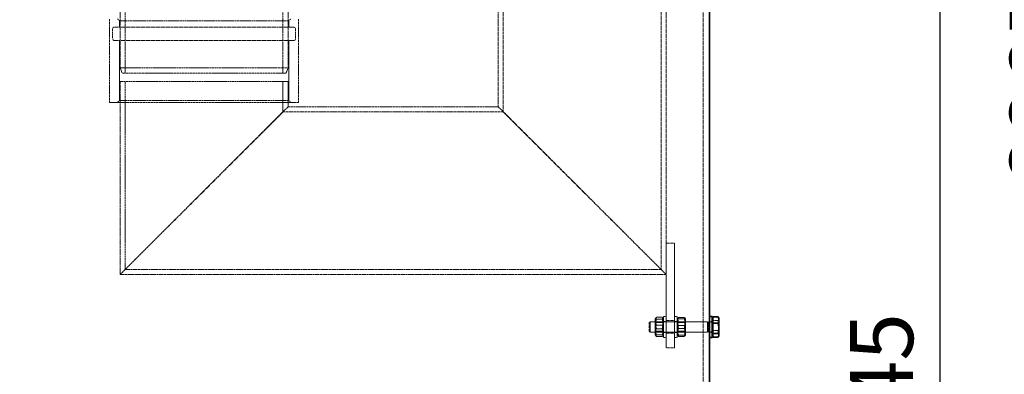
# Model space of a CAD drawing. Units: millimetres. Extents: x 237238 to 259213, y 162043 to 174542.
# Drawn here: x 239824 to 240762, y 171445 to 171783 of the extents above; entities that cross this region are included whole.
import ezdxf

# ---------------------------------------------------------------- set-up
doc = ezdxf.new("R2010")
doc.units = ezdxf.units.MM
doc.linetypes.add('DASHED_SPACE', pattern=[0.2067, 0.1654, -0.0413])
doc.layers.get('DEFPOINTS').update_dxf_attribs({"color": 250})
doc.layers.add('Hidden (ISO)', color=7, linetype='DASHED_SPACE', lineweight=9, true_color=0x0080c0)
doc.layers.add('kote', color=252, linetype='Continuous', lineweight=9)
doc.layers.add('Visible (ISO)', color=7, linetype='Continuous', lineweight=35)
doc.styles.get("Standard").update_dxf_attribs({"font": 'ISOCP.SHX'})
doc.styles.add('Styl textu40', font='arial.ttf')
doc.dimstyles.new('VARIABEL-ST', dxfattribs={"dimscale": 40, "dimtxt": 7, "dimasz": 2.5, "dimexe": 1, "dimexo": 1, "dimgap": 0.6, "dimtad": 1, "dimdsep": 46, "dimtxsty": 'Standard', "dimcen": 0, "dimclrd": 256, "dimclre": 256, "dimclrt": 5, "dimadec": 0, "dimazin": 0, "dimtp": 0.1, "dimtm": 0.1, "dimtfac": 0.71, "dimtdec": 3, "dimtmove": 0, "dimatfit": 3, "dimfxl": 1, "dimtzin": 0, "dimarcsym": 0})

# ---------------------------------------------------------------- blocks, each defined once
blk = doc.blocks.new('*D220')
at = {"layer": 'DEFPOINTS', "color": 0, "transparency": 16777216}
for p in [(239785.04, 172851.37), (239725.04, 170586.37), (240852.25, 170586.37)]:
    blk.add_point(p, dxfattribs=at)
at = {"layer": 'kote', "lineweight": -2, "transparency": 16777216}
for p, q in [((239825.04, 172851.37), (240892.25, 172851.37)), ((240852.25, 172751.37), (240852.25, 170686.37)), ((239765.04, 170586.37), (240892.25, 170586.37))]:
    blk.add_line(p, q, dxfattribs=at)
at = {"layer": 'kote', "transparency": 16777216}
for points in [[(240835.59, 172751.37), (240868.92, 172751.37), (240852.25, 172851.37)], [(240835.59, 170686.37), (240868.92, 170686.37), (240852.25, 170586.37)]]:
    blk.add_solid(points, dxfattribs=at)
at = {"layer": 'kote', "transparency": 16777216, "insert": (240766.99, 171628.54), "char_height": 60, "attachment_point": 1, "rotation": 90, "style": 'Styl textu40'}
blk.add_mtext('2265', dxfattribs=at)
blk = doc.blocks.new('*D221')
at = {"layer": 'DEFPOINTS', "color": 0, "transparency": 16777216}
for p in [(240616.74, 172231.37), (240604.54, 170586.37), (240700.25, 170586.37)]:
    blk.add_point(p, dxfattribs=at)
at = {"layer": 'kote', "lineweight": -2, "transparency": 16777216}
for p, q in [((240656.74, 172231.37), (240740.25, 172231.37)), ((240700.25, 172131.37), (240700.25, 170686.37)), ((240644.54, 170586.37), (240740.25, 170586.37))]:
    blk.add_line(p, q, dxfattribs=at)
at = {"layer": 'kote', "transparency": 16777216}
for points in [[(240683.58, 172131.37), (240716.92, 172131.37), (240700.25, 172231.37)], [(240683.58, 170686.37), (240716.92, 170686.37), (240700.25, 170586.37)]]:
    blk.add_solid(points, dxfattribs=at)
at = {"layer": 'kote', "transparency": 16777216, "insert": (240614.98, 171321.88), "char_height": 60, "attachment_point": 1, "rotation": 90, "style": 'Styl textu40'}
blk.add_mtext('1645', dxfattribs=at)

msp = doc.modelspace()

# ---------------------------------------------------------------- linework, layer by layer
at = {"layer": 'Hidden (ISO)', "color": 1, "ltscale": 11.607671}
for p, q in [((240279.77, 171700.37), (240279.77, 172391.37)), ((240284.67, 171695.47), (240284.67, 172386.47)), ((240434.87, 171545.27), (240434.87, 172236.27)), ((240439.77, 171540.37), (240439.77, 172231.37))]:
    msp.add_line(p, q, dxfattribs=at)
at = {"layer": 'Hidden (ISO)', "color": 0, "ltscale": 11.478128}
msp.add_line((240475.04, 170599.07), (240475.04, 172231.37), dxfattribs=at)
at = {"layer": 'Hidden (ISO)', "color": 1, "ltscale": 11.338897}
for p, q in [((239919.77, 171812.37), (239919.77, 171737.37)), ((240079.77, 171812.37), (240079.77, 171737.37))]:
    msp.add_line(p, q, dxfattribs=at)
at = {"layer": 'Hidden (ISO)', "color": 1, "ltscale": 12.094824}
for p, q in [((239924.67, 171812.37), (239924.67, 171732.37)), ((240074.87, 171812.37), (240074.87, 171732.37)), ((239909.77, 171704.37), (239909.77, 171784.37)), ((240089.77, 171704.37), (240089.77, 171784.37)), ((240079.77, 171700.37), (240279.77, 171700.37))]:
    msp.add_line(p, q, dxfattribs=at)
at = {"layer": 'Hidden (ISO)', "color": 1, "ltscale": 0.336606}
for p, q in [((239919.02, 171782.37), (239917.02, 171784.37)), ((240080.52, 171782.37), (240082.52, 171784.37)), ((239919.02, 171706.37), (239917.02, 171704.37)), ((240080.52, 171706.37), (240082.52, 171704.37))]:
    msp.add_line(p, q, dxfattribs=at)
at = {"layer": 'Hidden (ISO)', "color": 1, "ltscale": 10.958066}
for p, q in [((240080.52, 171782.37), (239919.02, 171782.37)), ((240080.52, 171706.37), (239919.02, 171706.37))]:
    msp.add_line(p, q, dxfattribs=at)
at = {"layer": 'Hidden (ISO)', "color": 1, "ltscale": 0.714161}
for p, q in [((239919.02, 171776.37), (239919.02, 171782.37)), ((240080.52, 171776.37), (240080.52, 171782.37))]:
    msp.add_line(p, q, dxfattribs=at)
at = {"layer": 'Hidden (ISO)', "color": 1, "ltscale": 1.071292}
for p, q in [((239912.62, 171765.37), (239912.62, 171774.37)), ((240086.92, 171765.37), (240086.92, 171774.37))]:
    msp.add_line(p, q, dxfattribs=at)
at = {"layer": 'Hidden (ISO)', "color": 1, "ltscale": 11.555161}
for p, q in [((240084.92, 171776.37), (239914.62, 171776.37)), ((240084.92, 171763.37), (239914.62, 171763.37))]:
    msp.add_line(p, q, dxfattribs=at)
at = {"layer": 'Hidden (ISO)', "color": 1, "ltscale": 6.785382}
for p, q in [((239919.02, 171706.37), (239919.02, 171763.37)), ((240080.52, 171706.37), (240080.52, 171763.37))]:
    msp.add_line(p, q, dxfattribs=at)
at = {"layer": 'Hidden (ISO)', "color": 1, "ltscale": 10.856288}
for p, q in [((239919.77, 171737.37), (240079.77, 171737.37)), ((240079.77, 171724.37), (239919.77, 171724.37))]:
    msp.add_line(p, q, dxfattribs=at)
at = {"layer": 'Hidden (ISO)', "color": 1, "ltscale": 0.640969}
for p, q in [((239921.77, 171732.37), (239919.77, 171737.37)), ((240077.77, 171732.37), (240079.77, 171737.37))]:
    msp.add_line(p, q, dxfattribs=at)
at = {"layer": 'Hidden (ISO)', "color": 1, "ltscale": 12.349028}
msp.add_line((240077.77, 171732.37), (239921.77, 171732.37), dxfattribs=at)
at = {"layer": 'Hidden (ISO)', "color": 1, "ltscale": 11.127237}
msp.add_line((239919.77, 171540.37), (239919.77, 171724.37), dxfattribs=at)
at = {"layer": 'Hidden (ISO)', "color": 1, "ltscale": 10.830914}
msp.add_line((239924.67, 171545.27), (239924.67, 171724.37), dxfattribs=at)
at = {"layer": 'Hidden (ISO)', "color": 1, "ltscale": 3.440258}
msp.add_line((240074.87, 171695.47), (240074.87, 171724.37), dxfattribs=at)
at = {"layer": 'Hidden (ISO)', "color": 1, "ltscale": 2.856945}
msp.add_line((240079.77, 171700.37), (240079.77, 171724.37), dxfattribs=at)
at = {"layer": 'Hidden (ISO)', "color": 1, "ltscale": 12.213325}
msp.add_line((240089.77, 171704.37), (239909.77, 171704.37), dxfattribs=at)
at = {"layer": 'Hidden (ISO)', "color": 1, "ltscale": 11.551154}
for p, q in [((240079.77, 171700.37), (239919.77, 171540.37)), ((240079.77, 171700.37), (239919.77, 171540.37)), ((240279.77, 171700.37), (240439.77, 171540.37)), ((240279.77, 171700.37), (240439.77, 171540.37))]:
    msp.add_line(p, q, dxfattribs=at)
at = {"layer": 'Hidden (ISO)', "color": 1, "ltscale": 11.566556}
for p, q in [((240074.87, 171695.47), (239924.67, 171545.27)), ((240074.87, 171695.47), (239924.67, 171545.27)), ((240284.67, 171695.47), (240434.87, 171545.27)), ((240284.67, 171695.47), (240434.87, 171545.27))]:
    msp.add_line(p, q, dxfattribs=at)
at = {"layer": 'Hidden (ISO)', "color": 1, "ltscale": 12.687469}
msp.add_line((240074.87, 171695.47), (240284.67, 171695.47), dxfattribs=at)
at = {"layer": 'Hidden (ISO)', "color": 0, "ltscale": 10.07902}
for p, q in [((240439.77, 171470.37), (240439.77, 171570.37)), ((240439.77, 171570.37), (240439.77, 171470.37)), ((240447.77, 171470.37), (240447.77, 171570.37)), ((240447.77, 171570.37), (240447.77, 171470.37))]:
    msp.add_line(p, q, dxfattribs=at)
at = {"layer": 'Hidden (ISO)', "color": 0, "ltscale": 0.952248}
for p, q in [((240439.77, 171570.37), (240447.77, 171570.37)), ((240439.77, 171496.37), (240447.77, 171496.37)), ((240439.77, 171484.37), (240447.77, 171484.37)), ((240439.77, 171470.37), (240447.77, 171470.37))]:
    msp.add_line(p, q, dxfattribs=at)
at = {"layer": 'Hidden (ISO)', "color": 0, "ltscale": 4.761642}
msp.add_line((240447.77, 171570.37), (240447.77, 171570.37), dxfattribs=at)
at = {"layer": 'Hidden (ISO)', "color": 1, "ltscale": 11.230907}
msp.add_line((239919.77, 171540.37), (240439.77, 171540.37), dxfattribs=at)
at = {"layer": 'Hidden (ISO)', "color": 1, "ltscale": 11.866882}
msp.add_line((239924.67, 171545.27), (240434.87, 171545.27), dxfattribs=at)
at = {"layer": 'Hidden (ISO)', "color": 0, "ltscale": 0.154823}
for p, q in [((240423.54, 171494.45), (240424.46, 171495.37)), ((240423.54, 171486.29), (240424.46, 171485.37))]:
    msp.add_line(p, q, dxfattribs=at)
at = {"layer": 'Hidden (ISO)', "color": 0, "ltscale": 1.525699}
msp.add_line((240423.54, 171486.29), (240423.54, 171494.45), dxfattribs=at)
at = {"layer": 'Hidden (ISO)', "color": 0, "ltscale": 1.869832}
for p, q in [((240424.46, 171495.37), (240424.46, 171485.37)), ((240479.04, 171495.37), (240479.04, 171485.37))]:
    msp.add_line(p, q, dxfattribs=at)
at = {"layer": 'Hidden (ISO)', "color": 0, "ltscale": 6.497263}
for p, q in [((240479.04, 171495.37), (240424.46, 171495.37)), ((240479.04, 171485.37), (240424.46, 171485.37))]:
    msp.add_line(p, q, dxfattribs=at)
at = {"layer": 'Hidden (ISO)', "color": 0, "ltscale": 0.134309}
for p, q in [((240429.27, 171498.02), (240429.84, 171499)), ((240437.27, 171498.02), (240436.71, 171499)), ((240429.27, 171482.72), (240429.84, 171481.74)), ((240437.27, 171482.72), (240436.71, 171481.74))]:
    msp.add_line(p, q, dxfattribs=at)
at = {"layer": 'Hidden (ISO)', "color": 0, "ltscale": 2.860895}
for p, q in [((240429.27, 171498.02), (240429.27, 171482.72)), ((240458.27, 171482.72), (240458.27, 171498.02))]:
    msp.add_line(p, q, dxfattribs=at)
at = {"layer": 'Hidden (ISO)', "color": 0, "ltscale": 0.111503}
for p, q in [((240429.74, 171494.56), (240429.27, 171495.37)), ((240436.8, 171494.56), (240437.27, 171495.37)), ((240450.74, 171494.56), (240450.27, 171495.37)), ((240457.8, 171494.56), (240458.27, 171495.37)), ((240429.74, 171486.18), (240429.27, 171485.37)), ((240436.8, 171486.18), (240437.27, 171485.37)), ((240450.74, 171486.18), (240450.27, 171485.37)), ((240457.8, 171486.18), (240458.27, 171485.37))]:
    msp.add_line(p, q, dxfattribs=at)
at = {"layer": 'Hidden (ISO)', "color": 0, "ltscale": 1.566155}
for p, q in [((240429.74, 171486.18), (240429.74, 171494.56)), ((240436.8, 171494.56), (240436.8, 171486.18)), ((240450.74, 171486.18), (240450.74, 171494.56)), ((240457.8, 171494.56), (240457.8, 171486.18))]:
    msp.add_line(p, q, dxfattribs=at)
at = {"layer": 'Hidden (ISO)', "color": 0, "ltscale": 0.840645}
for p, q in [((240436.8, 171494.56), (240429.74, 171494.56)), ((240450.74, 171494.56), (240457.8, 171494.56)), ((240436.8, 171486.18), (240429.74, 171486.18)), ((240450.74, 171486.18), (240457.8, 171486.18))]:
    msp.add_line(p, q, dxfattribs=at)
at = {"layer": 'Hidden (ISO)', "color": 0, "ltscale": 0.654654}
for p, q in [((240436.02, 171499.58), (240430.52, 171499.58)), ((240436.02, 171497.9), (240430.52, 171497.9)), ((240436.02, 171492.05), (240430.52, 171492.05)), ((240451.52, 171499.46), (240457.02, 171499.46)), ((240451.52, 171498.12), (240457.02, 171498.12)), ((240451.52, 171491.71), (240457.02, 171491.71)), ((240436.02, 171488.69), (240430.52, 171488.69)), ((240436.02, 171482.84), (240430.52, 171482.84)), ((240451.52, 171489.03), (240457.02, 171489.03)), ((240451.52, 171482.62), (240457.02, 171482.62)), ((240436.02, 171481.15), (240430.52, 171481.15)), ((240451.52, 171481.28), (240457.02, 171481.28))]:
    msp.add_line(p, q, dxfattribs=at)
at = {"layer": 'Hidden (ISO)', "color": 0, "ltscale": 3.739763}
for p, q in [((240437.27, 171480.37), (240437.27, 171500.37)), ((240439.77, 171480.37), (240439.77, 171500.37)), ((240447.77, 171500.37), (240447.77, 171480.37)), ((240450.27, 171500.37), (240450.27, 171480.37))]:
    msp.add_line(p, q, dxfattribs=at)
at = {"layer": 'Hidden (ISO)', "color": 0, "ltscale": 0.297509}
for p, q in [((240439.77, 171500.37), (240437.27, 171500.37)), ((240439.77, 171495.62), (240437.27, 171495.62)), ((240447.77, 171500.37), (240450.27, 171500.37)), ((240447.77, 171495.62), (240450.27, 171495.62)), ((240483.54, 171495.62), (240481.04, 171495.62)), ((240439.77, 171485.12), (240437.27, 171485.12)), ((240447.77, 171485.12), (240450.27, 171485.12)), ((240483.54, 171485.12), (240481.04, 171485.12)), ((240439.77, 171480.37), (240437.27, 171480.37)), ((240447.77, 171480.37), (240450.27, 171480.37))]:
    msp.add_line(p, q, dxfattribs=at)
at = {"layer": 'Hidden (ISO)', "color": 0, "ltscale": 0.127739}
for p, q in [((240450.27, 171498.02), (240450.81, 171498.95)), ((240458.27, 171482.72), (240457.74, 171481.79))]:
    msp.add_line(p, q, dxfattribs=at)
at = {"layer": 'Hidden (ISO)', "color": 0, "ltscale": 0.12774}
for p, q in [((240458.27, 171498.02), (240457.74, 171498.95)), ((240450.27, 171482.72), (240450.81, 171481.79))]:
    msp.add_line(p, q, dxfattribs=at)
at = {"layer": 'Hidden (ISO)', "color": 0, "ltscale": 0.119638}
for p, q in [((240479.96, 171494.96), (240479.04, 171495.37)), ((240479.96, 171485.77), (240479.04, 171485.37))]:
    msp.add_line(p, q, dxfattribs=at)
at = {"layer": 'Hidden (ISO)', "color": 0, "ltscale": 1.718012}
msp.add_line((240479.96, 171494.96), (240479.96, 171485.77), dxfattribs=at)
at = {"layer": 'Hidden (ISO)', "color": 0, "ltscale": 0.426043}
for p, q in [((240483.54, 171494.96), (240479.96, 171494.96)), ((240483.54, 171485.77), (240479.96, 171485.77))]:
    msp.add_line(p, q, dxfattribs=at)
at = {"layer": 'Hidden (ISO)', "color": 0, "ltscale": 1.963328}
msp.add_line((240481.04, 171485.12), (240481.04, 171495.62), dxfattribs=at)
at = {"layer": 'Hidden (ISO)', "color": 0, "ltscale": 0.599976}
for p, q in [((240484.14, 171496.53), (240489.18, 171496.53)), ((240484.14, 171486.83), (240489.18, 171486.83))]:
    msp.add_line(p, q, dxfattribs=at)
at = {"layer": 'Hidden (ISO)', "color": 1, "ltscale": 0.373886}
for centre, start, end in [((239914.62, 171774.37), 90, 180), ((240084.92, 171774.37), 0, 90), ((239914.62, 171765.37), 180, 270), ((240084.92, 171765.37), 270, 0)]:
    msp.add_arc(centre, 2, start, end, dxfattribs=at)
at = {"layer": 'Hidden (ISO)', "color": 0, "ltscale": 1.186206}
for points in [[(240430.52, 171499.58), (240429.11, 171495.82), (240430.52, 171492.05)], [(240430.52, 171497.9), (240429.11, 171498.74), (240430.52, 171499.58)], [(240430.52, 171488.69), (240429.11, 171493.29), (240430.52, 171497.9)], [(240430.52, 171492.05), (240429.11, 171487.44), (240430.52, 171482.84)], [(240436.02, 171499.58), (240437.44, 171498.74), (240436.02, 171497.9)], [(240436.02, 171492.05), (240437.44, 171495.82), (240436.02, 171499.58)], [(240436.02, 171497.9), (240437.44, 171493.29), (240436.02, 171488.69)], [(240436.02, 171482.84), (240437.44, 171487.44), (240436.02, 171492.05)], [(240451.52, 171499.46), (240450.11, 171498.79), (240451.52, 171498.12)], [(240451.52, 171491.71), (240450.11, 171495.58), (240451.52, 171499.46)], [(240451.52, 171498.12), (240450.11, 171493.58), (240451.52, 171489.03)], [(240451.52, 171482.62), (240450.11, 171487.16), (240451.52, 171491.71)], [(240457.02, 171499.46), (240458.44, 171495.58), (240457.02, 171491.71)], [(240457.02, 171498.12), (240458.44, 171498.79), (240457.02, 171499.46)], [(240457.02, 171489.03), (240458.44, 171493.58), (240457.02, 171498.12)], [(240457.02, 171491.71), (240458.44, 171487.16), (240457.02, 171482.62)], [(240430.52, 171481.15), (240429.11, 171484.92), (240430.52, 171488.69)], [(240430.52, 171482.84), (240429.11, 171481.99), (240430.52, 171481.15)], [(240436.02, 171488.69), (240437.44, 171484.92), (240436.02, 171481.15)], [(240436.02, 171481.15), (240437.44, 171481.99), (240436.02, 171482.84)], [(240451.52, 171489.03), (240450.11, 171485.16), (240451.52, 171481.28)], [(240451.52, 171481.28), (240450.11, 171481.95), (240451.52, 171482.62)], [(240457.02, 171481.28), (240458.44, 171485.16), (240457.02, 171489.03)], [(240457.02, 171482.62), (240458.44, 171481.95), (240457.02, 171481.28)]]:
    msp.add_rational_spline(points, [1, 1.15470053838, 1], degree=2, dxfattribs=at)
at = {"layer": 'Hidden (ISO)', "color": 0, "ltscale": 0.593053}
for points in [[(240489.94, 171498.3), (240489.94, 171497.48), (240489.18, 171496.53)], [(240489.18, 171496.53), (240489.94, 171493.93), (240489.94, 171491.68)], [(240489.94, 171491.68), (240489.94, 171489.43), (240489.18, 171486.83)], [(240489.18, 171486.83), (240489.94, 171485.18), (240489.94, 171483.75)], [(240489.94, 171483.75), (240489.94, 171482.32), (240489.18, 171480.67)]]:
    msp.add_rational_spline(points, [1, 1.0379548493, 1], degree=2, dxfattribs=at)
at = {"layer": 'Hidden (ISO)', "color": 0, "ltscale": 0.394074}
msp.add_rational_spline([(240489.59, 171499.48), (240489.94, 171498.87), (240489.94, 171498.3)], [1.01628328266, 1.02612780062, 1], degree=2, dxfattribs=at)
at = {"layer": 'Visible (ISO)', "color": 0}
for p, q in [((240481.04, 171500.37), (240481.04, 172221.37)), ((240481.04, 171480.37), (240481.04, 171500.37)), ((240483.54, 171500.37), (240481.04, 171500.37)), ((240483.54, 171480.37), (240483.54, 171500.37)), ((240484.14, 171498.07), (240483.54, 171498.07)), ((240484.14, 171493.91), (240484.14, 171500.07)), ((240484.14, 171500.07), (240489.18, 171500.07)), ((240484.14, 171493.91), (240489.18, 171493.91)), ((240484.14, 171484.21), (240484.14, 171493.91)), ((240489.94, 171498.87), (240489.59, 171499.48)), ((240489.94, 171496.99), (240489.94, 171498.87)), ((240489.94, 171496.99), (240489.94, 171489.06)), ((240484.14, 171482.67), (240483.54, 171482.67)), ((240484.14, 171484.21), (240489.18, 171484.21)), ((240484.14, 171480.67), (240484.14, 171484.21)), ((240489.94, 171489.06), (240489.94, 171482.44)), ((240489.94, 171482.44), (240489.94, 171481.87)), ((240481.04, 170606.37), (240481.04, 171480.37)), ((240483.54, 171480.37), (240481.04, 171480.37)), ((240484.14, 171480.67), (240489.18, 171480.67)), ((240489.94, 171481.87), (240489.59, 171481.26))]:
    msp.add_line(p, q, dxfattribs=at)
for points, weights in [([(240489.18, 171500.07), (240489.42, 171499.76), (240489.59, 171499.48)], [1, 1.01182704868, 1.01628328266]), ([(240489.94, 171496.99), (240489.94, 171498.42), (240489.18, 171500.07)], [1, 1.0379548493, 1]), ([(240489.18, 171493.91), (240489.94, 171495.56), (240489.94, 171496.99)], [1, 1.0379548493, 1]), ([(240489.94, 171489.06), (240489.94, 171491.31), (240489.18, 171493.91)], [1, 1.0379548493, 1]), ([(240489.18, 171484.21), (240489.94, 171486.81), (240489.94, 171489.06)], [1, 1.0379548493, 1]), ([(240489.94, 171482.44), (240489.94, 171483.26), (240489.18, 171484.21)], [1, 1.0379548493, 1]), ([(240489.18, 171480.67), (240489.94, 171481.62), (240489.94, 171482.44)], [1, 1.0379548493, 1])]:
    msp.add_rational_spline(points, weights, degree=2, dxfattribs=at)

# ---------------------------------------------------------------- dimensions: what is measured, and where the dimension line sits
at = {"layer": 'kote'}
for base, p1, p2, picture, middle in [((240852.25, 170586.37), (239785.04, 172851.37), (239725.04, 170586.37), '*D220', (240852.25, 171718.87)), ((240700.25, 170586.37), (240616.74, 172231.37), (240604.54, 170586.37), '*D221', (240700.25, 171408.87))]:
    dim = msp.add_linear_dim(base=base, p1=p1, p2=p2, angle=90, dimstyle='VARIABEL-ST', override={"dimtxt": 1.5, "dimtoh": 1, "dimdec": 0, "dimpost": '<>', "dimtxsty": 'Styl textu40', "dimclrt": 256, "dimtofl": 0, "dimatfit": 0}, dxfattribs=at)
    dim.commit()
    dim.dimension.update_dxf_attribs({"geometry": picture, "text_midpoint": middle, "dimtype": 160})

doc.saveas('drawing.dxf')
